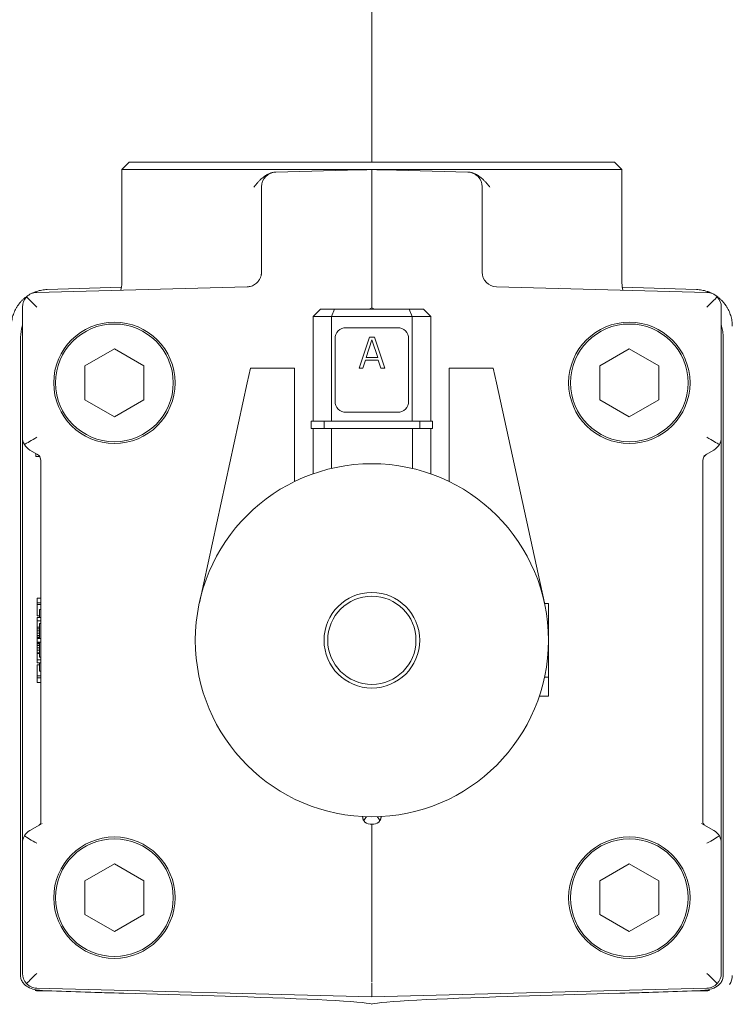
# Model space of a CAD drawing. Extents: x -283 to 148, y -99 to 381.
# Drawn here: x 101 to 105, y 211 to 216 of the extents above; entities that cross this region are included whole.
import ezdxf

# ---------------------------------------------------------------- set-up
doc = ezdxf.new("R2010")
doc.units = 0
doc.header["$LTSCALE"] = 0.5
doc.header["$MEASUREMENT"] = 0
doc.layers.get('Defpoints').update_dxf_attribs({"linetype": 'CONTINUOUS'})
doc.layers.add('DIM', color=86, linetype='CONTINUOUS', lineweight=5)
doc.layers.add('Visible (ANSI)', color=7, linetype='CONTINUOUS', lineweight=9)
doc.styles.add('ARIALNARROW', font='ARIALN.TTF')
doc.dimstyles.new('0375XP', dxfattribs={"dimscale": 26.6667, "dimtxt": 0.0938, "dimasz": 0.0938, "dimexe": 0.046, "dimexo": 0.046, "dimgap": 0.09, "dimtad": 0, "dimdec": 4, "dimzin": 3, "dimdsep": 46, "dimlunit": 4, "dimtxsty": 'ARIALNARROW', "dimcen": -0.0938, "dimclrd": 256, "dimclre": 256, "dimclrt": 256, "dimadec": 0, "dimazin": 0, "dimtfac": 1, "dimtdec": 4, "dimtofl": 0, "dimtmove": 0, "dimatfit": 3, "dimfxl": 1, "dimfrac": 2, "dimtolj": 1, "dimtzin": 0, "dimarcsym": 0})

# ---------------------------------------------------------------- blocks, each defined once
blk = doc.blocks.new('*D42')
at = {"layer": 'Defpoints', "color": 0, "transparency": 16777216}
for p in [(115.5994, 224.0418), (111.709, 188.0418), (115.5994, 188.0418)]:
    blk.add_point(p, dxfattribs=at)
at = {"layer": 'DIM', "lineweight": -2, "transparency": 16777216}
for p, q in [((114.3727, 224.0418), (110.4823, 224.0418)), ((111.709, 221.5404), (111.709, 220.521)), ((111.709, 190.5431), (111.709, 191.5625)), ((114.3727, 188.0418), (110.4823, 188.0418))]:
    blk.add_line(p, q, dxfattribs=at)
at = {"layer": 'DIM', "transparency": 16777216}
for points in [[(111.2921, 221.5404), (112.1259, 221.5404), (111.709, 224.0418)], [(111.2921, 190.5431), (112.1259, 190.5431), (111.709, 188.0418)]]:
    blk.add_solid(points, dxfattribs=at)
at = {"layer": 'DIM', "transparency": 16777216, "insert": (111.709, 206.0418), "char_height": 2.501336, "attachment_point": 5, "rotation": 90, "style": 'ARIALNARROW'}
blk.add_mtext('\\A1;3\'-0" X 7\'-0" DOOR', dxfattribs=at)

msp = doc.modelspace()

# ---------------------------------------------------------------- linework, layer by layer
at = {"layer": 'Visible (ANSI)'}
for p, q in [((103.30435, 222.75124), (103.30435, 215.33617)), ((103.30459, 215.33617), (103.30459, 222.75124)), ((102.00514, 215.33617), (101.96577, 215.2968)), ((104.60356, 215.33617), (102.00514, 215.33617)), ((104.60356, 215.33617), (104.64293, 215.2968)), ((101.96577, 215.2968), (103.30435, 215.2968)), ((101.96577, 214.68826), (101.96577, 215.2968)), ((102.78989, 215.28333), (102.79048, 215.28334)), ((103.23753, 215.29505), (102.79048, 215.28334)), ((102.79048, 215.28334), (102.79048, 215.28334)), ((103.30435, 215.2968), (103.30111, 215.29671)), ((103.30435, 215.2968), (104.64293, 215.2968)), ((103.30435, 215.06066), (103.30435, 215.2968)), ((103.30759, 215.29671), (103.30435, 215.2968)), ((103.81822, 215.28334), (103.37117, 215.29505)), ((103.81822, 215.28334), (103.81822, 215.28334)), ((103.81822, 215.28334), (103.81881, 215.28333)), ((104.64293, 214.68826), (104.64293, 215.2968)), ((103.30435, 214.55664), (103.30435, 215.06066)), ((102.7138, 215.0472), (102.7138, 214.74778)), ((103.8949, 214.74775), (103.8949, 215.0472)), ((102.63714, 214.66909), (101.51095, 214.6396)), ((101.56623, 214.65466), (101.96426, 214.66648)), ((102.35788, 214.67816), (102.35788, 214.67816)), ((105.09775, 214.6396), (103.97158, 214.66909)), ((104.31135, 214.67636), (104.31135, 214.67636)), ((104.64445, 214.66648), (105.04247, 214.65466)), ((101.43427, 214.56089), (101.43427, 213.86365)), ((102.98939, 214.5094), (103.02876, 214.54877)), ((103.10412, 214.54877), (103.02876, 214.54877)), ((103.10412, 214.54877), (103.08782, 214.5094)), ((103.10412, 214.54877), (103.50458, 214.54877)), ((103.30435, 214.55664), (103.29071, 214.54877)), ((103.31799, 214.54877), (103.30435, 214.55664)), ((103.52089, 214.5094), (103.50458, 214.54877)), ((103.57994, 214.54877), (103.50458, 214.54877)), ((103.61931, 214.5094), (103.57994, 214.54877)), ((105.17443, 213.86365), (105.17443, 214.56089)), ((102.98939, 214.5094), (102.98939, 213.95034)), ((103.08782, 214.5094), (102.98939, 214.5094)), ((103.08782, 214.5094), (103.08782, 213.95034)), ((103.08782, 214.5094), (103.52089, 214.5094)), ((103.52089, 214.5094), (103.52089, 213.95034)), ((103.61931, 214.5094), (103.52089, 214.5094)), ((103.61931, 214.5094), (103.61931, 213.95034)), ((103.16656, 214.45034), (103.44215, 214.45034)), ((101.42446, 214.39887), (101.42446, 210.9808)), ((103.1075, 214.05664), (103.1075, 214.39129)), ((103.23598, 214.23381), (103.29089, 214.39989)), ((103.30461, 214.38576), (103.27373, 214.29035)), ((103.29089, 214.39989), (103.31834, 214.39989)), ((103.3355, 214.29035), (103.30461, 214.38576)), ((103.31834, 214.39989), (103.37325, 214.23381)), ((103.5012, 214.39129), (103.5012, 214.05664)), ((105.18424, 214.39887), (105.18424, 210.9808)), ((101.9264, 214.33691), (101.76892, 214.24599)), ((102.08388, 214.24599), (101.9264, 214.33691)), ((104.6823, 214.33691), (104.52482, 214.24599)), ((104.83978, 214.24599), (104.6823, 214.33691)), ((103.2703, 214.27621), (103.25657, 214.23381)), ((103.33893, 214.27621), (103.2703, 214.27621)), ((103.27373, 214.29035), (103.3355, 214.29035)), ((103.35266, 214.23381), (103.33893, 214.27621)), ((101.76892, 214.24599), (101.76892, 214.06415)), ((102.08388, 214.06415), (102.08388, 214.24599)), ((102.63758, 214.15507), (102.65474, 214.23381)), ((102.65474, 214.23381), (102.89096, 214.23381)), ((102.89096, 214.23381), (102.89096, 214.15507)), ((103.25657, 214.23381), (103.23598, 214.23381)), ((103.37325, 214.23381), (103.35266, 214.23381)), ((103.71774, 214.15507), (103.71774, 214.23381)), ((103.71774, 214.23381), (103.95396, 214.23381)), ((103.95396, 214.23381), (103.97112, 214.15507)), ((104.52482, 214.24599), (104.52482, 214.06415)), ((104.83978, 214.06415), (104.83978, 214.24599)), ((102.63758, 214.15507), (102.38114, 212.97831)), ((102.89096, 214.15507), (102.89096, 213.62677)), ((103.71774, 214.15507), (103.71774, 213.62677)), ((104.22756, 212.97831), (103.97112, 214.15507)), ((101.76892, 214.06415), (101.9264, 213.97322)), ((101.9264, 213.97322), (102.08388, 214.06415)), ((104.52482, 214.06415), (104.6823, 213.97322)), ((104.6823, 213.97322), (104.83978, 214.06415)), ((103.44215, 213.99759), (103.16656, 213.99759)), ((102.97955, 213.95034), (103.04845, 213.95034)), ((102.97955, 213.95034), (102.97955, 213.91097)), ((103.04845, 213.95034), (103.56026, 213.95034)), ((103.04845, 213.95034), (103.04845, 213.91097)), ((103.56026, 213.95034), (103.62915, 213.95034)), ((103.56026, 213.95034), (103.56026, 213.91097)), ((103.62915, 213.95034), (103.62915, 213.91097)), ((102.97955, 213.91097), (103.04845, 213.91097)), ((102.98939, 213.66796), (102.98939, 213.91097)), ((103.04845, 213.91097), (103.56026, 213.91097)), ((103.08759, 213.6968), (103.08759, 213.91097)), ((103.52111, 213.6968), (103.52111, 213.91097)), ((103.56026, 213.91097), (103.62915, 213.91097)), ((103.61931, 213.66796), (103.61931, 213.91097)), ((101.43427, 213.86365), (101.43427, 211.69058)), ((105.17443, 211.69058), (105.17443, 213.86365)), ((101.47364, 213.79546), (101.52809, 213.76403)), ((105.08061, 213.76403), (105.13506, 213.79546)), ((101.50514, 213.77728), (101.50514, 213.76137)), ((101.52547, 213.76137), (101.50514, 213.76137)), ((101.532, 213.76137), (101.532, 213.76137)), ((101.5327, 211.80423), (101.5327, 213.73864)), ((105.076, 213.73864), (105.076, 211.80423)), ((101.51301, 213.00328), (101.51301, 212.9779)), ((101.5327, 213.00328), (101.51301, 213.00328)), ((101.5327, 212.9779), (101.51301, 212.9779)), ((101.51301, 212.9779), (101.51301, 212.96806)), ((101.51301, 212.96806), (101.51301, 212.90831)), ((101.5327, 212.96806), (101.51301, 212.96806)), ((101.5327, 212.94246), (101.52482, 212.94246)), ((101.52482, 212.89872), (101.52482, 212.94246)), ((104.25002, 212.97396), (104.2285, 212.97396)), ((104.25002, 212.87226), (104.25002, 212.97396)), ((101.52482, 212.90831), (101.51301, 212.90831)), ((101.5327, 212.89872), (101.51301, 212.89872)), ((101.51301, 212.89872), (101.51301, 212.88167)), ((101.51301, 212.88167), (101.51301, 212.84718)), ((101.5327, 212.88167), (101.51301, 212.88167)), ((101.52482, 212.84718), (101.51301, 212.84718)), ((101.51301, 212.84718), (101.51301, 212.83879)), ((101.51301, 212.83879), (101.51301, 212.8283)), ((101.52482, 212.83879), (101.51301, 212.83879)), ((101.5327, 212.86689), (101.52482, 212.86689)), ((101.52482, 212.78696), (101.52482, 212.86689)), ((104.24443, 212.87226), (104.25002, 212.87226)), ((104.25002, 212.87226), (104.25002, 212.78529)), ((101.51301, 212.8283), (101.51301, 212.81517)), ((101.52482, 212.8283), (101.51301, 212.8283)), ((101.51301, 212.81517), (101.51301, 212.80205)), ((101.52482, 212.81517), (101.51301, 212.81517)), ((101.51301, 212.80205), (101.51301, 212.79417)), ((101.52482, 212.80205), (101.51301, 212.80205)), ((101.51301, 212.79417), (101.51301, 212.78893)), ((101.52482, 212.79417), (101.51301, 212.79417)), ((101.52482, 212.78893), (101.51301, 212.78893)), ((101.51301, 212.78893), (101.51301, 212.78696)), ((101.5327, 212.78696), (101.51301, 212.78696)), ((101.51301, 212.78696), (101.51301, 212.76727)), ((101.5327, 212.76727), (101.51301, 212.76727)), ((101.51301, 212.7653), (101.51301, 212.76268)), ((101.52482, 212.7653), (101.51301, 212.7653)), ((101.51301, 212.76268), (101.51301, 212.75743)), ((101.52482, 212.76268), (101.51301, 212.76268)), ((101.51301, 212.75743), (101.51301, 212.74956)), ((101.52482, 212.75743), (101.51301, 212.75743)), ((101.51301, 212.74956), (101.51301, 212.73643)), ((101.52482, 212.74956), (101.51301, 212.74956)), ((101.51301, 212.73643), (101.51301, 212.72331)), ((101.52482, 212.73643), (101.51301, 212.73643)), ((101.52482, 212.68734), (101.52482, 212.76727)), ((104.25002, 212.67541), (104.25002, 212.77711)), ((101.51301, 212.72331), (101.51301, 212.71019)), ((101.52482, 212.72331), (101.51301, 212.72331)), ((101.51301, 212.71019), (101.51301, 212.70705)), ((101.52482, 212.71019), (101.51301, 212.71019)), ((101.51301, 212.70705), (101.51301, 212.67256)), ((101.52482, 212.70705), (101.51301, 212.70705)), ((101.5327, 212.68734), (101.52482, 212.68734)), ((101.51301, 212.67256), (101.51301, 212.65551)), ((101.5327, 212.67256), (101.51301, 212.67256)), ((101.5327, 212.65551), (101.51301, 212.65551)), ((101.51301, 212.64592), (101.51301, 212.58617)), ((101.52482, 212.64592), (101.51301, 212.64592)), ((101.52482, 212.61177), (101.52482, 212.65551)), ((104.25002, 212.67541), (104.24374, 212.67541)), ((104.25002, 212.58026), (104.25002, 212.67541)), ((101.51301, 212.58617), (101.51301, 212.57633)), ((101.5327, 212.58617), (101.51301, 212.58617)), ((101.51301, 212.57633), (101.51301, 212.55095)), ((101.5327, 212.57633), (101.51301, 212.57633)), ((101.5327, 212.61177), (101.52482, 212.61177)), ((104.25002, 212.58026), (104.2285, 212.58026)), ((104.25002, 212.58026), (104.25002, 212.47856)), ((101.5327, 212.55095), (101.51301, 212.55095)), ((104.25002, 212.47856), (104.20082, 212.47856)), ((103.25514, 211.83223), (103.25514, 211.83351)), ((103.35356, 211.83223), (103.35356, 211.83351)), ((101.53992, 211.79703), (101.47364, 211.75877)), ((103.29451, 211.79286), (103.31419, 211.79286)), ((103.30435, 210.94638), (103.30435, 211.79286)), ((105.13506, 211.75877), (105.06878, 211.79703)), ((101.43427, 211.69058), (101.43427, 210.99334)), ((105.17443, 210.99334), (105.17443, 211.69058)), ((101.9264, 211.581), (101.76892, 211.49008)), ((102.08388, 211.49008), (101.9264, 211.581)), ((104.6823, 211.581), (104.52482, 211.49008)), ((104.83978, 211.49008), (104.6823, 211.581)), ((101.76892, 211.49008), (101.76892, 211.30824)), ((102.08388, 211.30824), (102.08388, 211.49008)), ((104.52482, 211.49008), (104.52482, 211.30824)), ((104.83978, 211.30824), (104.83978, 211.49008)), ((101.76892, 211.30824), (101.9264, 211.21732)), ((101.9264, 211.21732), (102.08388, 211.30824)), ((104.52482, 211.30824), (104.6823, 211.21732)), ((104.6823, 211.21732), (104.83978, 211.30824)), ((103.30435, 210.86767), (101.51095, 210.91463)), ((101.97667, 210.88739), (101.56623, 210.89957)), ((101.97667, 210.88739), (102.64138, 210.86766)), ((105.09775, 210.91463), (103.30435, 210.86767)), ((103.96732, 210.86766), (104.63203, 210.88739)), ((104.63203, 210.88739), (105.04247, 210.89957))]:
    msp.add_line(p, q, dxfattribs=at)
for centre, radius in [((101.9264, 214.15507), 0.3248), ((101.9264, 214.15507), 0.31496), ((104.6823, 214.15507), 0.3248), ((104.6823, 214.15507), 0.31496), ((103.30435, 212.77711), 0.94488), ((103.30435, 212.77711), 0.25591), ((103.30435, 212.77711), 0.23622), ((101.9264, 211.39916), 0.3248), ((101.9264, 211.39916), 0.31496), ((104.6823, 211.39916), 0.3248), ((104.6823, 211.39916), 0.31496)]:
    msp.add_circle(centre, radius, dxfattribs=at)
for centre, radius, start, end in [((102.79254, 215.20463), 0.07874, 91.50653, 179.99891), ((103.81616, 215.20463), 0.07874, 360, 88.5), ((103.97364, 214.7478), 0.07874, 180.00001, 268.5), ((101.51301, 214.56089), 0.07874, 91.5, 136.48037), ((105.09569, 214.56089), 0.07874, 43.51963, 88.5), ((101.51301, 214.56089), 0.07874, 136.48037, 180), ((105.09569, 214.56089), 0.07874, 0, 43.51963), ((103.16656, 214.39129), 0.05906, 90, 180), ((103.44215, 214.39129), 0.05906, 0, 90), ((103.16656, 214.05664), 0.05906, 180, 270), ((103.44215, 214.05664), 0.05906, 270, 0), ((101.51301, 213.86365), 0.07874, 180, 209.62497), ((105.09569, 213.86365), 0.07874, 330.37503, 0), ((101.51301, 213.86365), 0.07874, 209.62497, 240), ((105.09569, 213.86365), 0.07874, 300, 330.37503), ((101.49333, 213.73863), 0.03937, 0.00219, 60.00437), ((105.11537, 213.73864), 0.03937, 120, 180), ((101.51301, 211.80423), 0.01969, 308.52457, 360), ((105.09569, 211.80423), 0.01968, 180.00554, 231.41587), ((101.51301, 211.69058), 0.07874, 150.37503, 180), ((101.51301, 211.69058), 0.07874, 120, 150.37503), ((105.09569, 211.69058), 0.07874, 29.62497, 60), ((105.09569, 211.69058), 0.07874, 0, 29.62497), ((101.51301, 210.99334), 0.07874, 180, 223.51963), ((105.09569, 210.99334), 0.07874, 316.48037, 0), ((101.51301, 210.99334), 0.07874, 223.51963, 268.5), ((105.09569, 210.99334), 0.07874, 271.5, 316.48037), ((105.15474, 210.98167), 0.07874, 323.76765, 0.00006)]:
    msp.add_arc(centre, radius, start, end, dxfattribs=at)
at = {"layer": 'Visible (ANSI)', "extrusion": (0, 0, -1)}
for centre, major_axis, ratio, start_param, end_param in [((102.6361, 214.70848), (0.00102, -0.03939), 0.4848393, 6.283038, 6.2830499), ((102.65365, 214.7131), (0.01859, -0.0347), 0.4270062, 6.2830859, 6.2831845), ((104.29127, 214.73948), (-0.00209, -0.07871), 0.696197, 6.2829297, 6.2829387), ((101.51301, 214.56089), (-0.07873, 0.07669), 0.0130847, 4.7257886, 5.510884), ((105.09569, 214.56089), (0.07873, 0.07669), 0.0130847, 0.7723013, 1.5573967), ((101.51301, 213.86365), (0.07874, 0.04546), 0.0113374, 3.6651914, 4.6927546), ((105.09569, 213.86365), (-0.07874, 0.04546), 0.0113374, 1.5904307, 2.6179939), ((101.53008, 211.81408), (0.00984, -0.01705), 0.8772787, 0.0000348, 0.0001261), ((103.29451, 211.83224), (-0.00001, 0.03938), 0.999934, 3.1417623, 4.1644276), ((103.31419, 211.83224), (0.00001, 0.03938), 0.999934, 2.1187577, 3.141423), ((101.51301, 211.69058), (-0.07874, 0.04546), 0.0113374, 4.7320234, 5.7595865), ((105.09569, 211.69058), (0.07874, 0.04546), 0.0113374, 0.5235988, 1.5511619), ((101.51301, 210.99334), (0.07873, 0.07669), 0.0130847, 3.913894, 4.6989894), ((105.09569, 210.99334), (-0.07873, 0.07669), 0.0130867, 1.5841959, 2.3692914), ((103.30435, 210.94643), (0, 0.07877), 0.00001, 1.6268598, 3.2997506), ((101.978, 210.96573), (2.64751, -0.07861), 0.0295794, 1.5704224, 1.7262125), ((104.6297, 210.96609), (2.6542, 0.07877), 0.0296532, 1.4153978, 1.5707963), ((102.6408, 210.84798), (0.66355, -0.01969), 0.0296532, 4.712388, 6.2823053), ((103.9679, 210.84798), (-0.66355, -0.01969), 0.0296532, 0.0008801, 1.5707967)]:
    msp.add_ellipse(centre, major_axis=major_axis, ratio=ratio, start_param=start_param, end_param=end_param, dxfattribs=at)
at = {"layer": 'Visible (ANSI)'}
for points, knots in [([(102.78989, 215.28333), (102.78745, 215.28326), (102.78254, 215.28292), (102.77516, 215.28179), (102.76767, 215.28002), (102.76002, 215.27756), (102.75214, 215.27433), (102.74394, 215.27022), (102.73539, 215.2651), (102.72652, 215.25887), (102.71713, 215.25127), (102.70704, 215.24197), (102.69617, 215.23068), (102.68464, 215.21753), (102.67649, 215.20763), (102.67224, 215.20245)], [0.00000351, 0.00000351, 0.00000351, 0.00000351, 0.07692308, 0.15384615, 0.23076923, 0.30769231, 0.38461538, 0.46153846, 0.53846154, 0.61538462, 0.69230769, 0.76923077, 0.84615385, 0.92307692, 1, 1, 1, 1]), ([(103.30111, 215.29672), (103.29039, 215.29644), (103.27978, 215.29616), (103.25879, 215.29561), (103.24819, 215.29533), (103.23753, 215.29505)], [1.08937858, 1.08937858, 1.08937858, 1.08937858, 1.16922179, 1.16922179, 1.24943861, 1.24943861, 1.24943861, 1.24943861]), ([(103.37117, 215.29505), (103.36047, 215.29534), (103.34987, 215.29561), (103.32892, 215.29616), (103.31831, 215.29644), (103.30759, 215.29672)], [2.11572589, 2.11572589, 2.11572589, 2.11572589, 2.1956052, 2.1956052, 2.275483, 2.275483, 2.275483, 2.275483]), ([(103.93646, 215.20245), (103.93221, 215.20763), (103.92406, 215.21753), (103.91253, 215.23068), (103.90166, 215.24197), (103.89157, 215.25127), (103.88218, 215.25887), (103.87331, 215.2651), (103.86477, 215.27022), (103.85656, 215.27433), (103.84868, 215.27756), (103.84104, 215.28002), (103.83354, 215.28179), (103.82616, 215.28292), (103.82125, 215.28326), (103.81881, 215.28333)], [0, 0, 0, 0, 0.07692308, 0.15384615, 0.23076923, 0.30769231, 0.38461538, 0.46153846, 0.53846154, 0.61538462, 0.69230769, 0.76923077, 0.84615385, 0.92307692, 0.99999649, 0.99999649, 0.99999649, 0.99999649]), ([(102.7138, 215.20441), (102.7138, 215.20412), (102.7138, 215.20277), (102.7138, 215.20007), (102.7138, 215.19921), (102.7138, 215.19825)], [0, 0, 0, 0, 0.067184688, 0.067184688, 0.093101349, 0.093101349, 0.093101349, 0.093101349]), ([(102.7138, 215.19825), (102.7138, 215.19722), (102.7138, 215.19606), (102.7138, 215.19478), (102.7138, 215.19347), (102.7138, 215.19203), (102.7138, 215.19048), (102.7138, 215.19034), (102.7138, 215.1902), (102.7138, 215.19006), (102.7138, 215.18862), (102.7138, 215.18708), (102.7138, 215.18544), (102.7138, 215.18479), (102.7138, 215.18413), (102.7138, 215.18345)], [0.18286023, 0.18286023, 0.18286023, 0.18286023, 0.22727273, 0.22727273, 0.22727273, 0.27272727, 0.27272727, 0.27272727, 0.2767563, 0.2767563, 0.2767563, 0.31818182, 0.31818182, 0.31818182, 0.33453948, 0.33453948, 0.33453948, 0.33453948]), ([(102.7138, 215.15448), (102.7138, 215.15311), (102.7138, 215.15172), (102.7138, 215.1503), (102.7138, 215.14796), (102.7138, 215.14555), (102.7138, 215.1431), (102.7138, 215.14258), (102.7138, 215.14205), (102.7138, 215.14153), (102.7138, 215.13852), (102.7138, 215.13543), (102.7138, 215.13227), (102.7138, 215.12999), (102.7138, 215.12768), (102.7138, 215.12532)], [0.52278794, 0.52278794, 0.52278794, 0.52278794, 0.54545455, 0.54545455, 0.54545455, 0.58295288, 0.58295288, 0.58295288, 0.59090909, 0.59090909, 0.59090909, 0.63636364, 0.63636364, 0.63636364, 0.66915109, 0.66915109, 0.66915109, 0.66915109]), ([(103.8949, 215.0472), (103.8949, 215.05089), (103.8949, 215.05458), (103.8949, 215.05828), (103.8949, 215.06198), (103.8949, 215.06569), (103.8949, 215.06939), (103.8949, 215.07308), (103.8949, 215.07677), (103.8949, 215.08044), (103.8949, 215.0841), (103.8949, 215.08774), (103.8949, 215.09135), (103.8949, 215.09496), (103.8949, 215.09854), (103.8949, 215.10206), (103.8949, 215.10559), (103.8949, 215.10907), (103.8949, 215.1125), (103.8949, 215.11592), (103.8949, 215.11928), (103.8949, 215.12258), (103.8949, 215.12588), (103.8949, 215.12911), (103.8949, 215.13227), (103.8949, 215.13543), (103.8949, 215.13852), (103.8949, 215.14153), (103.8949, 215.14453), (103.8949, 215.14746), (103.8949, 215.1503), (103.8949, 215.15314), (103.8949, 215.15589), (103.8949, 215.15855), (103.8949, 215.16121), (103.8949, 215.16377), (103.8949, 215.16623), (103.8949, 215.16869), (103.8949, 215.17104), (103.8949, 215.17329), (103.8949, 215.17554), (103.8949, 215.17768), (103.8949, 215.1797), (103.8949, 215.18173), (103.8949, 215.18364), (103.8949, 215.18544), (103.8949, 215.18724), (103.8949, 215.18892), (103.8949, 215.19048), (103.8949, 215.19203), (103.8949, 215.19347), (103.8949, 215.19478), (103.8949, 215.19609), (103.8949, 215.19727), (103.8949, 215.19832), (103.8949, 215.19938), (103.8949, 215.2003), (103.8949, 215.20109), (103.8949, 215.20188), (103.8949, 215.20254), (103.8949, 215.20306), (103.8949, 215.20358), (103.8949, 215.20398), (103.8949, 215.20424), (103.8949, 215.2045), (103.8949, 215.20463), (103.8949, 215.20463)], [0, 0, 0, 0, 0.0454545, 0.0454545, 0.0454545, 0.0909091, 0.0909091, 0.0909091, 0.1363636, 0.1363636, 0.1363636, 0.1818182, 0.1818182, 0.1818182, 0.2272727, 0.2272727, 0.2272727, 0.2727273, 0.2727273, 0.2727273, 0.3181818, 0.3181818, 0.3181818, 0.3636364, 0.3636364, 0.3636364, 0.4090909, 0.4090909, 0.4090909, 0.4545455, 0.4545455, 0.4545455, 0.5, 0.5, 0.5, 0.5454545, 0.5454545, 0.5454545, 0.5909091, 0.5909091, 0.5909091, 0.6363636, 0.6363636, 0.6363636, 0.6818182, 0.6818182, 0.6818182, 0.7272727, 0.7272727, 0.7272727, 0.7727273, 0.7727273, 0.7727273, 0.8181818, 0.8181818, 0.8181818, 0.8636364, 0.8636364, 0.8636364, 0.9090909, 0.9090909, 0.9090909, 0.9545455, 0.9545455, 0.9545455, 1, 1, 1, 1]), ([(102.7138, 215.08722), (102.7138, 215.08497), (102.7138, 215.08271), (102.7138, 215.08044), (102.7138, 215.07838), (102.7138, 215.07632), (102.7138, 215.07425), (102.7138, 215.07263), (102.7138, 215.07101), (102.7138, 215.06939), (102.7138, 215.06569), (102.7138, 215.06198), (102.7138, 215.05828), (102.7138, 215.05458), (102.7138, 215.05089), (102.7138, 215.0472)], [0.83545463, 0.83545463, 0.83545463, 0.83545463, 0.86363636, 0.86363636, 0.86363636, 0.88914342, 0.88914342, 0.88914342, 0.90909091, 0.90909091, 0.90909091, 0.95454545, 0.95454545, 0.95454545, 1, 1, 1, 1]), ([(102.69183, 214.69321), (102.69327, 214.69471), (102.69465, 214.69627), (102.69598, 214.69788), (102.6974, 214.69963), (102.69876, 214.70143), (102.70003, 214.70329), (102.7013, 214.70514), (102.70249, 214.70706), (102.7036, 214.70902), (102.70471, 214.71098), (102.70574, 214.71299), (102.70667, 214.71504), (102.70761, 214.71708), (102.70846, 214.71917), (102.70922, 214.72129), (102.70998, 214.72342), (102.71064, 214.72557), (102.71121, 214.72775), (102.71179, 214.72992), (102.71227, 214.73213), (102.71265, 214.73434), (102.71303, 214.73656), (102.71332, 214.7388), (102.71351, 214.74104), (102.71365, 214.74269), (102.71374, 214.74435), (102.71378, 214.74601)], [0.50415, 0.50415, 0.50415, 0.50415, 0.55555556, 0.55555556, 0.55555556, 0.61111111, 0.61111111, 0.61111111, 0.66666667, 0.66666667, 0.66666667, 0.72222222, 0.72222222, 0.72222222, 0.77777778, 0.77777778, 0.77777778, 0.83333333, 0.83333333, 0.83333333, 0.88888889, 0.88888889, 0.88888889, 0.94444444, 0.94444444, 0.94444444, 0.98548268, 0.98548268, 0.98548268, 0.98548268]), ([(102.69183, 214.69321), (102.68593, 214.68708), (102.67893, 214.68185), (102.66396, 214.67407), (102.65583, 214.67139), (102.64516, 214.66967), (102.64271, 214.6694), (102.64026, 214.66924)], [0, 0, 0, 0, 0.0648697, 0.0648697, 0.12856337, 0.12856337, 0.14729797, 0.14729797, 0.14729797, 0.14729797]), ([(101.56623, 214.65466), (101.56141, 214.65452), (101.55661, 214.6542), (101.55182, 214.6537), (101.54703, 214.65321), (101.54225, 214.65254), (101.53751, 214.65169), (101.53277, 214.65085), (101.52806, 214.64983), (101.5234, 214.64864), (101.51873, 214.64745), (101.51411, 214.64608), (101.50954, 214.64455), (101.50498, 214.64303), (101.50047, 214.64133), (101.49602, 214.63947), (101.49239, 214.63795), (101.4888, 214.63632), (101.48527, 214.63458)], [0, 0, 0, 0, 0.04761905, 0.04761905, 0.04761905, 0.0952381, 0.0952381, 0.0952381, 0.14285714, 0.14285714, 0.14285714, 0.19047619, 0.19047619, 0.19047619, 0.23809524, 0.23809524, 0.23809524, 0.27704822, 0.27704822, 0.27704822, 0.27704822]), ([(105.10177, 214.64366), (105.1009, 214.64396), (105.10003, 214.64426), (105.09916, 214.64455), (105.0946, 214.64608), (105.08997, 214.64744), (105.08531, 214.64863), (105.08064, 214.64982), (105.07593, 214.65084), (105.07119, 214.65169), (105.06645, 214.65253), (105.06168, 214.65321), (105.05689, 214.6537), (105.0521, 214.6542), (105.0473, 214.65452), (105.0425, 214.65466)], [0.80044665, 0.80044665, 0.80044665, 0.80044665, 0.80952381, 0.80952381, 0.80952381, 0.85714286, 0.85714286, 0.85714286, 0.9047619, 0.9047619, 0.9047619, 0.95238095, 0.95238095, 0.95238095, 0.99991809, 0.99991809, 0.99991809, 0.99991809]), ([(101.46343, 214.62206), (101.46167, 214.62089), (101.45993, 214.6197), (101.45821, 214.61848), (101.45428, 214.61569), (101.45045, 214.61276), (101.44674, 214.6097), (101.44303, 214.60663), (101.43942, 214.60343), (101.43595, 214.6001), (101.43247, 214.59677), (101.42911, 214.59331), (101.42589, 214.58974), (101.42266, 214.58616), (101.41957, 214.58247), (101.41661, 214.57866), (101.41366, 214.57486), (101.41084, 214.57095), (101.40818, 214.56694), (101.40551, 214.56293), (101.40299, 214.55882), (101.40062, 214.55463), (101.39826, 214.55043), (101.39604, 214.54615), (101.39399, 214.5418), (101.39194, 214.53744), (101.39005, 214.53301), (101.38832, 214.52851), (101.38659, 214.52402), (101.38503, 214.51946), (101.38364, 214.51485), (101.38224, 214.51024), (101.38102, 214.50558), (101.37997, 214.50088), (101.37892, 214.49618), (101.37804, 214.49145), (101.37733, 214.48668), (101.37663, 214.48192), (101.3761, 214.47713), (101.37575, 214.47233), (101.37539, 214.46753), (101.37522, 214.46271), (101.37522, 214.4579)], [0.36008924, 0.36008924, 0.36008924, 0.36008924, 0.38095238, 0.38095238, 0.38095238, 0.42857143, 0.42857143, 0.42857143, 0.47619048, 0.47619048, 0.47619048, 0.52380952, 0.52380952, 0.52380952, 0.57142857, 0.57142857, 0.57142857, 0.61904762, 0.61904762, 0.61904762, 0.66666667, 0.66666667, 0.66666667, 0.71428571, 0.71428571, 0.71428571, 0.76190476, 0.76190476, 0.76190476, 0.80952381, 0.80952381, 0.80952381, 0.85714286, 0.85714286, 0.85714286, 0.9047619, 0.9047619, 0.9047619, 0.95238095, 0.95238095, 0.95238095, 1, 1, 1, 1]), ([(105.23348, 214.4579), (105.23348, 214.46271), (105.23331, 214.46753), (105.23295, 214.47233), (105.2326, 214.47713), (105.23207, 214.48192), (105.23137, 214.48668), (105.23066, 214.49145), (105.22979, 214.49618), (105.22873, 214.50088), (105.22768, 214.50558), (105.22646, 214.51024), (105.22507, 214.51485), (105.22367, 214.51945), (105.22211, 214.52401), (105.22039, 214.52851), (105.21866, 214.533), (105.21677, 214.53743), (105.21471, 214.54179), (105.21266, 214.54614), (105.21045, 214.55042), (105.20809, 214.55462), (105.20572, 214.55881), (105.2032, 214.56292), (105.20053, 214.56693), (105.19786, 214.57094), (105.19505, 214.57485), (105.19209, 214.57865), (105.18914, 214.58246), (105.18605, 214.58615), (105.18282, 214.58973), (105.1796, 214.5933), (105.17624, 214.59676), (105.17276, 214.60009), (105.16928, 214.60342), (105.16568, 214.60662), (105.16197, 214.60969), (105.15974, 214.61153), (105.15747, 214.61332), (105.15516, 214.61506)], [0, 0, 0, 0, 0.04761905, 0.04761905, 0.04761905, 0.0952381, 0.0952381, 0.0952381, 0.14285714, 0.14285714, 0.14285714, 0.19047619, 0.19047619, 0.19047619, 0.23809524, 0.23809524, 0.23809524, 0.28571429, 0.28571429, 0.28571429, 0.33333333, 0.33333333, 0.33333333, 0.38095238, 0.38095238, 0.38095238, 0.42857143, 0.42857143, 0.42857143, 0.47619048, 0.47619048, 0.47619048, 0.52380952, 0.52380952, 0.52380952, 0.57142857, 0.57142857, 0.57142857, 0.5999988, 0.5999988, 0.5999988, 0.5999988]), ([(101.43427, 214.46228), (101.43392, 214.46121), (101.43359, 214.46013), (101.42733, 214.43961), (101.42446, 214.41909), (101.42446, 214.39887)], [-0.1626269, -0.1626269, -0.1626269, -0.1626269, -0.15406937, -0.15406937, -0.00000084, -0.00000084, -0.00000084, -0.00000084]), ([(105.18424, 214.39887), (105.18424, 214.40901), (105.18352, 214.41921), (105.1806, 214.43939), (105.17839, 214.4494), (105.17509, 214.46021), (105.17476, 214.46125), (105.17443, 214.46228)], [-0.30243121, -0.30243121, -0.30243121, -0.30243121, -0.22520005, -0.22520005, -0.14726857, -0.14726857, -0.13898073, -0.13898073, -0.13898073, -0.13898073]), ([(101.52527, 211.78883), (101.52489, 211.78852), (101.5245, 211.78824), (101.5239, 211.78782), (101.52369, 211.78769), (101.52338, 211.78749), (101.52327, 211.78743), (101.52311, 211.78733), (101.52306, 211.7873), (101.52299, 211.78726), (101.52297, 211.78725), (101.52295, 211.78723), (101.52294, 211.78723), (101.52292, 211.78722), (101.52291, 211.78721), (101.52289, 211.7872), (101.52288, 211.78719), (101.52286, 211.78719), (101.52286, 211.78718), (101.52285, 211.78718)], [0, 0, 0, 0, 0.0037083136, 0.0037083136, 0.0055730691, 0.0055730691, 0.0065113654, 0.0065113654, 0.0069972957, 0.0069972957, 0.0071435113, 0.0071435113, 0.0072464687, 0.0072464687, 0.0073498944, 0.0073498944, 0.0075598877, 0.0075598877, 0.0078728113, 0.0078728113, 0.0078728113, 0.0078728113]), ([(101.5327, 211.80422), (101.5327, 211.8034), (101.53264, 211.80257), (101.53244, 211.80094), (101.53228, 211.80013), (101.53164, 211.79762), (101.53095, 211.79593), (101.53006, 211.79438)], [0, 0, 0, 0, 0.006308765, 0.006308765, 0.012519016, 0.012519016, 0.026100771, 0.026100771, 0.026100771, 0.026100771]), ([(103.2609, 211.81172), (103.26034, 211.81264), (103.25981, 211.8136), (103.2593, 211.81461), (103.2588, 211.81562), (103.25832, 211.81668), (103.25789, 211.81777), (103.25746, 211.81887), (103.25707, 211.82), (103.25673, 211.82116), (103.25639, 211.82233), (103.25609, 211.82352), (103.25586, 211.82474), (103.25562, 211.82596), (103.25544, 211.8272), (103.25532, 211.82845), (103.2552, 211.8297), (103.25514, 211.83096), (103.25514, 211.83223)], [0, 0, 0, 0, 0.1666667, 0.1666667, 0.1666667, 0.3333333, 0.3333333, 0.3333333, 0.5, 0.5, 0.5, 0.6666667, 0.6666667, 0.6666667, 0.8333333, 0.8333333, 0.8333333, 1, 1, 1, 1]), ([(103.2609, 211.81172), (103.26146, 211.81264), (103.26207, 211.8136), (103.26271, 211.81461), (103.26336, 211.81562), (103.26405, 211.81668), (103.26478, 211.81777), (103.26551, 211.81887), (103.26628, 211.82), (103.26708, 211.82116), (103.26787, 211.82233), (103.2687, 211.82352), (103.26955, 211.82474), (103.2704, 211.82596), (103.27127, 211.8272), (103.27215, 211.82845), (103.27303, 211.8297), (103.27392, 211.83096), (103.27482, 211.83223)], [0, 0, 0, 0, 0.1666667, 0.1666667, 0.1666667, 0.3333333, 0.3333333, 0.3333333, 0.5, 0.5, 0.5, 0.6666667, 0.6666667, 0.6666667, 0.8333333, 0.8333333, 0.8333333, 1, 1, 1, 1]), ([(103.3478, 211.81172), (103.34724, 211.81264), (103.34664, 211.8136), (103.34599, 211.81461), (103.34534, 211.81562), (103.34465, 211.81668), (103.34392, 211.81777), (103.34319, 211.81887), (103.34242, 211.82), (103.34162, 211.82116), (103.34083, 211.82233), (103.34, 211.82352), (103.33915, 211.82474), (103.3383, 211.82596), (103.33743, 211.8272), (103.33655, 211.82845), (103.33567, 211.8297), (103.33478, 211.83096), (103.33388, 211.83223)], [0, 0, 0, 0, 0.1666667, 0.1666667, 0.1666667, 0.3333333, 0.3333333, 0.3333333, 0.5, 0.5, 0.5, 0.6666667, 0.6666667, 0.6666667, 0.8333333, 0.8333333, 0.8333333, 1, 1, 1, 1]), ([(103.3478, 211.81172), (103.34836, 211.81264), (103.34889, 211.8136), (103.3494, 211.81461), (103.3499, 211.81562), (103.35038, 211.81668), (103.35081, 211.81777), (103.35124, 211.81887), (103.35163, 211.82), (103.35198, 211.82116), (103.35232, 211.82233), (103.35261, 211.82352), (103.35284, 211.82474), (103.35308, 211.82596), (103.35326, 211.8272), (103.35338, 211.82845), (103.3535, 211.8297), (103.35356, 211.83096), (103.35356, 211.83223)], [0, 0, 0, 0, 0.1666667, 0.1666667, 0.1666667, 0.3333333, 0.3333333, 0.3333333, 0.5, 0.5, 0.5, 0.6666667, 0.6666667, 0.6666667, 0.8333333, 0.8333333, 0.8333333, 1, 1, 1, 1]), ([(105.07979, 211.79262), (105.07891, 211.79383), (105.07816, 211.79515), (105.07676, 211.79845), (105.07624, 211.80053), (105.07603, 211.80315), (105.076, 211.80369), (105.076, 211.80422)], [0.020742301, 0.020742301, 0.020742301, 0.020742301, 0.032116753, 0.032116753, 0.048047448, 0.048047448, 0.052144218, 0.052144218, 0.052144218, 0.052144218]), ([(105.08585, 211.78718), (105.08584, 211.78718), (105.08584, 211.78719), (105.08581, 211.7872), (105.08581, 211.7872), (105.0858, 211.78721), (105.08579, 211.78721), (105.08577, 211.78722), (105.08576, 211.78723), (105.08574, 211.78724), (105.08572, 211.78725), (105.08568, 211.78728), (105.08566, 211.78729), (105.08558, 211.78734), (105.08552, 211.78737), (105.08528, 211.78752), (105.08511, 211.78763), (105.08441, 211.78808), (105.0839, 211.78845), (105.08341, 211.78884)], [0, 0, 0, 0, 0.0004020794, 0.0004020794, 0.0005128569, 0.0005128569, 0.0005876163, 0.0005876163, 0.0007055013, 0.0007055013, 0.0008367553, 0.0008367553, 0.0010603931, 0.0010603931, 0.0015819615, 0.0015819615, 0.0031449901, 0.0031449901, 0.0079348652, 0.0079348652, 0.0079348652, 0.0079348652]), ([(101.42446, 210.9808), (101.42446, 210.97419), (101.42557, 210.96767), (101.43004, 210.95454), (101.43356, 210.94816), (101.44385, 210.93479), (101.45188, 210.92751), (101.47488, 210.9142), (101.48804, 210.91005), (101.51104, 210.90487), (101.52284, 210.90335), (101.54463, 210.90144), (101.55583, 210.90087), (101.56589, 210.90053)], [-0.4377611, -0.4377611, -0.4377611, -0.4377611, -0.38481681, -0.38481681, -0.32657067, -0.32657067, -0.2498458, -0.2498458, -0.16194643, -0.16194643, -0.07676158, -0.07676158, -0.0000012, -0.0000012, -0.0000012, -0.0000012]), ([(105.04281, 210.90053), (105.05171, 210.90084), (105.06144, 210.90131), (105.08151, 210.90289), (105.09286, 210.90418), (105.11779, 210.90907), (105.13162, 210.91333), (105.15545, 210.92641), (105.16377, 210.93374), (105.17454, 210.94714), (105.17832, 210.95374), (105.18307, 210.96731), (105.18424, 210.97401), (105.18424, 210.9808)], [-0.37683504, -0.37683504, -0.37683504, -0.37683504, -0.32485253, -0.32485253, -0.26264114, -0.26264114, -0.18237835, -0.18237835, -0.10948982, -0.10948982, -0.05171606, -0.05171606, -0.00000265, -0.00000265, -0.00000265, -0.00000265]), ([(101.56623, 210.89957), (101.56339, 210.89965), (101.56055, 210.89974), (101.5577, 210.89982), (101.55485, 210.8999), (101.552, 210.89999), (101.54915, 210.90007), (101.5463, 210.90016), (101.54346, 210.90024), (101.54064, 210.90033), (101.53782, 210.90041), (101.53503, 210.90049), (101.53226, 210.90057), (101.5295, 210.90066), (101.52677, 210.90074), (101.52409, 210.90082), (101.52141, 210.9009), (101.51877, 210.90098), (101.51619, 210.90105), (101.51362, 210.90113), (101.5111, 210.9012), (101.50865, 210.90128), (101.5062, 210.90135), (101.50382, 210.90142), (101.5015, 210.90149)], [0, 0, 0, 0, 0.125, 0.125, 0.125, 0.25, 0.25, 0.25, 0.375, 0.375, 0.375, 0.5, 0.5, 0.5, 0.625, 0.625, 0.625, 0.75, 0.75, 0.75, 0.875, 0.875, 0.875, 1, 1, 1, 1]), ([(101.5015, 210.90149), (101.51193, 210.90118), (101.52372, 210.90083), (101.54575, 210.90017), (101.55601, 210.89987), (101.56623, 210.89957)], [0, 0, 0, 0, 0.097359, 0.097359, 0.17527621, 0.17527621, 0.17527621, 0.17527621]), ([(105.04248, 210.89957), (105.04554, 210.89966), (105.05165, 210.89984), (105.06077, 210.90011), (105.06779, 210.90032), (105.07176, 210.90044), (105.07276, 210.90047)], [0.00014191, 0.00014191, 0.00014191, 0.00014191, 0.125, 0.25, 0.375, 0.41723353, 0.41723353, 0.41723353, 0.41723353]), ([(105.10097, 210.9013), (105.10178, 210.90133), (105.10518, 210.90143), (105.10846, 210.90153), (105.11089, 210.9016)], [0.83626492, 0.83626492, 0.83626492, 0.83626492, 0.875, 1, 1, 1, 1])]:
    msp.add_open_spline(points, degree=3, knots=knots, dxfattribs=at)
for points in [[(102.7138, 215.20463), (102.7138, 215.20463), (102.7138, 215.20456), (102.7138, 215.20441)], [(102.7138, 215.18345), (102.7138, 215.17569), (102.7138, 215.16582), (102.7138, 215.15448)], [(102.7138, 215.12532), (102.7138, 215.11341), (102.7138, 215.10049), (102.7138, 215.08722)], [(102.7138, 214.74776), (102.7138, 214.74718), (102.71379, 214.74659), (102.71378, 214.74601)], [(102.7138, 214.74778), (102.7138, 214.74778), (102.7138, 214.74778), (102.7138, 214.74778)], [(101.96577, 214.68826), (101.96577, 214.67592), (101.96429, 214.66346), (101.96139, 214.6514)], [(104.64732, 214.6514), (104.64441, 214.66346), (104.64293, 214.67592), (104.64293, 214.68826)], [(102.63715, 214.66909), (102.63819, 214.66912), (102.63923, 214.66917), (102.64026, 214.66924)], [(105.04247, 214.65466), (105.04247, 214.65466), (105.04247, 214.65466), (105.04247, 214.65466)], [(105.12341, 214.63457), (105.11637, 214.63803), (105.10913, 214.64108), (105.10177, 214.64366)], [(105.10777, 214.64145), (105.10632, 214.64201), (105.10486, 214.64255), (105.1034, 214.64308)], [(105.15516, 214.61506), (105.15195, 214.61748), (105.14865, 214.61981), (105.14528, 214.62204)], [(105.19979, 214.56803), (105.19853, 214.56991), (105.19722, 214.57177), (105.19589, 214.5736)], [(105.22948, 214.4974), (105.22946, 214.49751), (105.22944, 214.49762), (105.22941, 214.49772)], [(101.52315, 211.78735), (101.52314, 211.78735), (101.52314, 211.78734), (101.52313, 211.78734)], [(101.5327, 211.80423), (101.5327, 211.80423), (101.5327, 211.80423), (101.5327, 211.80422)], [(105.076, 211.80422), (105.076, 211.80423), (105.076, 211.80423), (105.076, 211.80423)], [(105.08558, 211.78734), (105.08557, 211.78734), (105.08556, 211.78735), (105.08555, 211.78735)], [(105.07276, 210.90046), (105.08263, 210.90076), (105.0922, 210.90104), (105.10097, 210.9013)], [(105.21826, 210.93513), (105.21825, 210.93513), (105.21825, 210.93513), (105.21825, 210.93513)]]:
    msp.add_open_spline(points, degree=3, dxfattribs=at)

# ---------------------------------------------------------------- dimensions: what is measured, and where the dimension line sits
at = {"layer": 'DIM'}
dim = msp.add_linear_dim(base=(111.70899, 188.04177), p1=(115.59941, 224.04177), p2=(115.59941, 188.04177), angle=270, text='<> X 7\'-0" DOOR', dimstyle='0375XP', dxfattribs=at)
dim.commit()
dim.dimension.update_dxf_attribs({"geometry": '*D42', "text_midpoint": (111.70899, 206.04177), "dimtype": 160})

doc.saveas('drawing.dxf')
